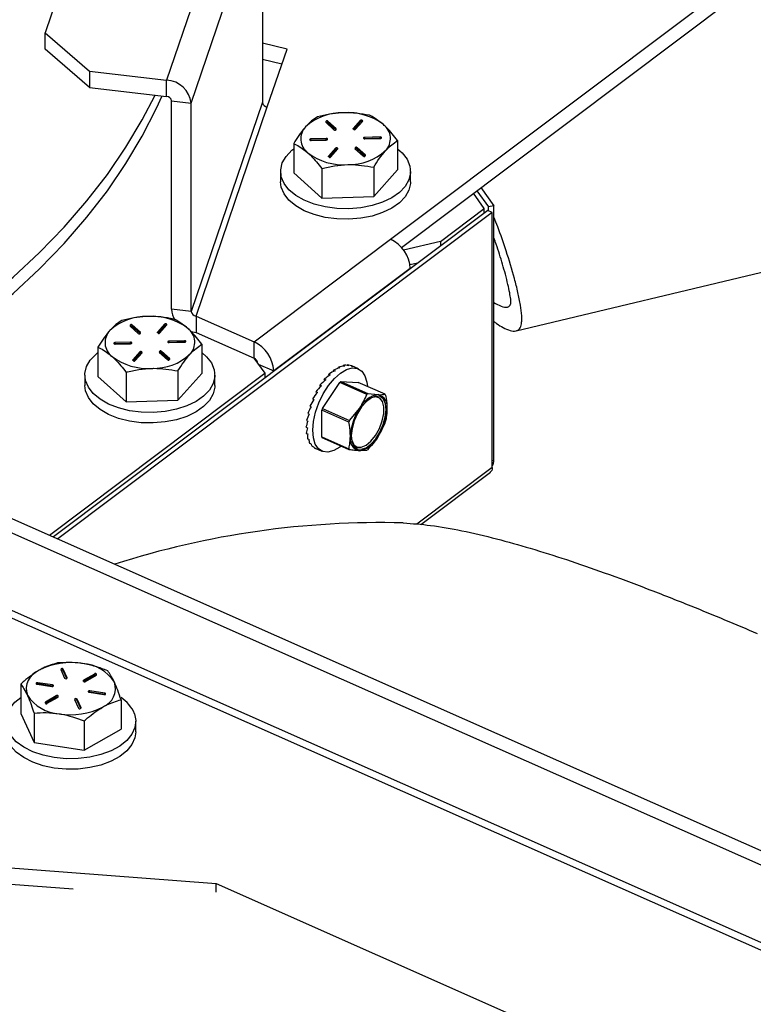
# Model space of a CAD drawing. Units: inches. Extents: x 0.4 to 10.8, y -1.2 to 8.4.
# Drawn here: x 8.7 to 8.9, y 4.6 to 4.8 of the extents above; entities that cross this region are included whole.
import ezdxf

# ---------------------------------------------------------------- set-up
doc = ezdxf.new("R2010")
doc.units = ezdxf.units.IN
doc.header["$MEASUREMENT"] = 0

msp = doc.modelspace()

# ---------------------------------------------------------------- linework, layer by layer
at = {"color": 7, "linetype": 'Continuous', "lineweight": 25}
for p, q in [((8.815430696912676, 4.783022410027619), (9.985947571446301, 5.062476635970777)), ((8.757506950052743, 4.87885478918602), (8.742659370462139, 4.835278474805544)), ((8.727628048994136, 4.875313788314186), (8.7173295084082, 4.845088445035486)), ((8.747761590631967, 4.830453079882251), (8.762609170222571, 4.874029394262727)), ((8.762609170222571, 4.874029394262727), (8.762609170222571, 4.830643861678324)), ((8.78928498650571, 4.802115334353417), (8.882315321589118, 4.87202485564155)), ((8.791548789687395, 4.800414294448419), (8.86402811595559, 4.854880346140832)), ((8.7173295084082, 4.845088445035486), (8.726618524656246, 4.837099897319871)), ((8.7173295084082, 4.841686169672195), (8.7173295084082, 4.845088445035486)), ((8.726618524656246, 4.833697661067239), (8.7173295084082, 4.841686169672195)), ((8.767733605246883, 4.841749137833671), (8.762609170222571, 4.842976430322549)), ((8.763623074954303, 4.829684985644231), (8.767733605246883, 4.841749137833671)), ((8.766661894960704, 4.838603584838033), (8.762609170222571, 4.839574194069917)), ((8.726618524656246, 4.837099897319871), (8.742659370462139, 4.835278474805544)), ((8.726618524656246, 4.837099897319871), (8.726618524656246, 4.833697661067239)), ((8.742659370462139, 4.831876199442252), (8.742659370462139, 4.835278474805544)), ((8.726618524656246, 4.833697661067239), (8.742659370462139, 4.831876199442252)), ((8.743673275193869, 4.830917323408159), (8.747761590631967, 4.830453079882251)), ((8.743673275193869, 4.787531790823756), (8.743673275193869, 4.830917323408159)), ((8.762609170222571, 4.830643861678324), (8.747761590631967, 4.787067547297848)), ((8.747761590631967, 4.787067547297848), (8.747761590631967, 4.830453079882251)), ((8.748775495363697, 4.786108671263754), (8.763623074954303, 4.829684985644231)), ((8.775789697071112, 4.826479006679973), (8.777512678055977, 4.824930889452844)), ((8.777985917033524, 4.825106418091789), (8.776262936048658, 4.826654535318918)), ((8.776262936048658, 4.826382364240839), (8.776262936048658, 4.826654535318918)), ((8.77792287065073, 4.824890879248379), (8.776262936048658, 4.826382364240839)), ((8.777985917033524, 4.824930889452844), (8.777985917033524, 4.825106418091789)), ((8.7829869970384, 4.826838981188184), (8.781526057470852, 4.825203529858834)), ((8.781526057470852, 4.825054674689533), (8.781526057470852, 4.825203529858834)), ((8.7829869970384, 4.826566770999445), (8.781592702034303, 4.825005981918703)), ((8.782025969918045, 4.825054674689533), (8.78348690948559, 4.826690126018882)), ((8.7829869970384, 4.826566770999445), (8.7829869970384, 4.826838981188184)), ((8.775888255932552, 4.823112478459283), (8.77270433538014, 4.823025144357063)), ((8.77270433538014, 4.822752973278985), (8.77270433538014, 4.823025144357063)), ((8.775888255932552, 4.822840307381204), (8.775888255932552, 4.823112478459283)), ((8.78712560878436, 4.823420709565238), (8.783941688231947, 4.823333375463018)), ((8.783941688231947, 4.823061204384938), (8.783941688231947, 4.823333375463018)), ((8.78712560878436, 4.82314853848716), (8.783941688231947, 4.823061204384938)), ((8.783968361701591, 4.82300903076543), (8.787152282254002, 4.823096325756992)), ((8.78712560878436, 4.82314853848716), (8.78712560878436, 4.823420709565238)), ((8.769115228397366, 4.822080426381636), (8.769115228397366, 4.815959647311622)), ((8.775888255932552, 4.822840307381204), (8.77270433538014, 4.822752973278985)), ((8.772731087071103, 4.822700799659477), (8.775914929402195, 4.822788133761696)), ((8.777830725937417, 4.821066795424522), (8.776369786369871, 4.819431344095173)), ((8.77686969881706, 4.81928252803653), (8.778330638384608, 4.82091797936588)), ((8.777830725937417, 4.820794624346442), (8.777830725937417, 4.821066795424522)), ((8.781870778821936, 4.821015052022266), (8.783593681585483, 4.819466934795137)), ((8.78406692056303, 4.819642463434081), (8.782344017799485, 4.82119058066121)), ((8.782344017799485, 4.820918409583132), (8.782344017799485, 4.82119058066121)), ((8.784003874180236, 4.81942696370133), (8.782344017799485, 4.820918409583132)), ((8.790741467458096, 4.822673617751262), (8.790741467458096, 4.816552838681246)), ((8.776369786369871, 4.81928252803653), (8.776369786369871, 4.819431344095173)), ((8.777830725937417, 4.820794624346442), (8.77643643093332, 4.819233796155041)), ((8.78406692056303, 4.819466934795137), (8.78406692056303, 4.819642463434081)), ((8.774966730578091, 4.816822741341086), (8.774966730578091, 4.81070196227107)), ((8.785779810997797, 4.817119356581228), (8.785779810997797, 4.810998577511212)), ((8.766395003821632, 4.816256223441104), (8.766395003821632, 4.814078776595156)), ((8.769115228397366, 4.815959647311622), (8.774966730578091, 4.81070196227107)), ((8.785779810997797, 4.810998577511212), (8.790741467458096, 4.816552838681246)), ((8.793461692033828, 4.814078776595156), (8.793461692033828, 4.816256223441104)), ((8.808113327221333, 4.812862043984288), (8.810803045482812, 4.809107498912669)), ((8.8082473203401, 4.812674977700849), (8.808151655667448, 4.812890790318875)), ((8.774966730578091, 4.81070196227107), (8.785779810997797, 4.810998577511212)), ((8.808800814390533, 4.808528817597645), (8.806542330258514, 4.811681449622615)), ((8.807269240972289, 4.812227708201078), (8.809694180070297, 4.808842719749198)), ((8.79966276528739, 4.801661846258817), (8.808800814390533, 4.808528817597645)), ((8.808800814390533, 4.807549643131374), (8.808800814390533, 4.808528817597645)), ((8.810803045482812, 4.809107498912669), (8.809694180070297, 4.808842719749198)), ((8.809694180070297, 4.808015372862335), (8.809694180070297, 4.808842719749198)), ((8.810803045482812, 4.755991508068683), (8.810803045482812, 4.809107498912669)), ((8.80952217139069, 4.808091677758632), (8.71905733911482, 4.740110077310104)), ((8.810473733731493, 4.80766963463411), (8.720008979676942, 4.739688073296241)), ((8.810473733731493, 4.80766963463411), (8.80952217139069, 4.808091677758632)), ((8.810473733731493, 4.754553682900784), (8.810473733731493, 4.80766963463411)), ((8.760855526480814, 4.780751449595281), (8.78928498650571, 4.802115334353417)), ((8.79966276528739, 4.801661846258817), (8.792018039377695, 4.799836747342515)), ((8.79966276528739, 4.801661846258817), (8.79966276528739, 4.800682671792546)), ((8.794936946102679, 4.797131345706657), (8.79335405949943, 4.796753419405827)), ((8.793408657979816, 4.796040549418739), (8.76497919795492, 4.774676664660604)), ((8.793408657979816, 4.796040549418739), (8.793408657979816, 4.79598286119627)), ((8.747761590631967, 4.787067547297848), (8.743673275193869, 4.787531790823756)), ((8.748775495363697, 4.786108671263754), (8.748775495363697, 4.782706395900464)), ((8.748775495363697, 4.786108671263754), (8.760855526480814, 4.780751449595281)), ((8.735026768856825, 4.784037253415173), (8.73674974984169, 4.782489136188044)), ((8.737222988819239, 4.78266462571633), (8.735500007834373, 4.784212742943458)), ((8.735500007834373, 4.78394057186538), (8.735500007834373, 4.784212742943458)), ((8.737159942436444, 4.782449125983578), (8.735500007834373, 4.78394057186538)), ((8.742224068824115, 4.784397188812724), (8.740763129256568, 4.782761737483375)), ((8.742224068824115, 4.784125017734645), (8.740829773820018, 4.782564189543243)), ((8.741263041703759, 4.782612921424733), (8.742723981271304, 4.784248372754082)), ((8.742224068824115, 4.784125017734645), (8.742224068824115, 4.784397188812724)), ((8.737222988819239, 4.782489136188044), (8.737222988819239, 4.78266462571633)), ((8.740763129256568, 4.782612921424733), (8.740763129256568, 4.782761737483375)), ((8.748775495363697, 4.782706395900464), (8.760855526480814, 4.77734917423199)), ((8.735125327718265, 4.780670686083824), (8.731941407165854, 4.780583351981603)), ((8.731941407165854, 4.780311180903525), (8.731941407165854, 4.780583351981603)), ((8.735125327718265, 4.780398515005745), (8.731941407165854, 4.780311180903525)), ((8.731968158856816, 4.780259007284017), (8.735152079409227, 4.780346341386236)), ((8.735125327718265, 4.780398515005745), (8.735125327718265, 4.780670686083824)), ((8.746362680570073, 4.780978917189779), (8.743178760017662, 4.780891583087558)), ((8.743178760017662, 4.78061941200948), (8.743178760017662, 4.780891583087558)), ((8.746362680570073, 4.780706746111699), (8.743178760017662, 4.78061941200948)), ((8.743205433487304, 4.780567238389971), (8.746389354039717, 4.780654572492192)), ((8.746362680570073, 4.780706746111699), (8.746362680570073, 4.780978917189779)), ((8.74997853924381, 4.780231825375802), (8.74997853924381, 4.774111046305786)), ((8.760855526480814, 4.77734917423199), (8.760855526480814, 4.780751449595281)), ((8.72835230018308, 4.779638673116836), (8.72835230018308, 4.773517854936162)), ((8.73706779772313, 4.778625042159721), (8.735606858155585, 4.776989590830373)), ((8.73706779772313, 4.778352831970984), (8.735673502719035, 4.776792042890241)), ((8.736106770602776, 4.776840735661071), (8.737567710170323, 4.77847618699042)), ((8.73706779772313, 4.778352831970984), (8.73706779772313, 4.778625042159721)), ((8.74110785060765, 4.778573298757466), (8.742830753371198, 4.777025181530337)), ((8.743303992348745, 4.777200710169282), (8.741581089585198, 4.77874882739641)), ((8.741581089585198, 4.778476656318332), (8.741581089585198, 4.77874882739641)), ((8.743240945965951, 4.776985171325872), (8.741581089585198, 4.778476656318332)), ((8.735606858155585, 4.776840735661071), (8.735606858155585, 4.776989590830373)), ((8.743303992348745, 4.777025181530337), (8.743303992348745, 4.777200710169282)), ((8.76084786079159, 4.777352576859349), (8.763110647096134, 4.774194000014165)), ((8.761733795446087, 4.776115936922896), (8.76497919795492, 4.774676664660604)), ((8.779361047814563, 4.775659593750168), (8.77939366610442, 4.775827065593297)), ((8.77939366610442, 4.775827065593297), (8.779691689328297, 4.775694871564857)), ((8.78026317428201, 4.775828630019668), (8.780291099292752, 4.775923981807045)), ((8.780291099292752, 4.775923981807045), (8.780589200737946, 4.775791826889265)), ((8.781092711365794, 4.775735429318553), (8.781100142391061, 4.775754358877655)), ((8.781100142391061, 4.775754358877655), (8.781398165614938, 4.775622203959876)), ((8.78259393491242, 4.775093701620735), (8.781212468204574, 4.775706370098693)), ((8.718237892581135, 4.740473493556333), (8.763110647096134, 4.774194000014165)), ((8.725632075607345, 4.773814470176304), (8.725632075607345, 4.771637023330356)), ((8.734203802363805, 4.774380988076286), (8.734203802363805, 4.76826020900627)), ((8.74501688278351, 4.774677564205768), (8.74501688278351, 4.768556785135752)), ((8.74501688278351, 4.768556785135752), (8.74997853924381, 4.774111046305786)), ((8.752698763819543, 4.771637023330356), (8.752698763819543, 4.773814470176304)), ((8.763110647096134, 4.774194000014165), (8.763110647096134, 4.773214825547894)), ((8.76497919795492, 4.774618976438134), (8.76497919795492, 4.774676664660604)), ((8.776451605869129, 4.774005877742925), (8.776749629093006, 4.773873683714486)), ((8.776503310160725, 4.773711374478385), (8.776451605869129, 4.774005877742925)), ((8.7774442344022, 4.774853210176691), (8.777742335847396, 4.774721016148252)), ((8.777452369419334, 4.774580726213338), (8.7774442344022, 4.774853210176691)), ((8.77841449163815, 4.775237980842898), (8.778434985623623, 4.775466465314537)), ((8.778434985623623, 4.775466465314537), (8.7787330088475, 4.775334271286098)), ((8.72835230018308, 4.773517854936162), (8.734203802363805, 4.76826020900627)), ((8.774580239042875, 4.771718412612362), (8.774878262266752, 4.771586257694582)), ((8.774751934837207, 4.771457896510755), (8.774580239042875, 4.771718412612362)), ((8.775119262149367, 4.766848118652191), (8.778734182167279, 4.772289897566075)), ((8.775487137010757, 4.772950281048379), (8.775785160234634, 4.772818087019941)), ((8.775594613102516, 4.772659180411199), (8.775487137010757, 4.772950281048379)), ((8.784361267384934, 4.769794402838687), (8.778734182167279, 4.772289897566075)), ((8.778949838342667, 4.772448725953497), (8.782518138454693, 4.772296741931452)), ((8.778949838342667, 4.772448725953497), (8.784576923560321, 4.769953231226109)), ((8.788145223672348, 4.769801247204065), (8.782518138454693, 4.772296741931452)), ((8.773758367648313, 4.770347779557143), (8.77405639087219, 4.770215624639364)), ((8.773997803104557, 4.770144404128776), (8.773758367648313, 4.770347779557143)), ((8.784576923560321, 4.769953231226109), (8.786681624579968, 4.769735071968527)), ((8.734203802363805, 4.76826020900627), (8.74501688278351, 4.768556785135752)), ((8.773046553649028, 4.76887999562422), (8.773344576872905, 4.76874780159578)), ((8.772035543106085, 4.765832962379362), (8.772333566329962, 4.765700768350924)), ((8.77246638612895, 4.767359646965194), (8.772764409352828, 4.767227492047415)), ((8.774962741290842, 4.760923049321319), (8.77500936119673, 4.766516812257248)), ((8.780636368193065, 4.764021317529861), (8.77500936119673, 4.766516812257248)), ((8.775119262149367, 4.766848118652191), (8.78074634736702, 4.764352663035463)), ((8.78074634736702, 4.764352663035463), (8.782874358339612, 4.766931385245844)), ((8.77176708754064, 4.764346287997997), (8.772065110764517, 4.764214093969557)), ((8.788094379815256, 4.763703699865674), (8.786607548991253, 4.760840643162171)), ((8.77166915444975, 4.762944796632589), (8.771967255894944, 4.76281264171481)), ((8.771744794464839, 4.761671118901779), (8.772042817688716, 4.76153892487334)), ((8.771991660946348, 4.760563935247614), (8.772289684170225, 4.760431741219175)), ((8.772402244647695, 4.759656841726436), (8.772700267871572, 4.759524686808656)), ((8.774962741290842, 4.760923049321319), (8.780589826508496, 4.758427593704591)), ((8.780695503509929, 4.758255076586413), (8.775068496513592, 4.760750571313801)), ((8.772964030157901, 4.758977450463711), (8.773262053381778, 4.758845295545931)), ((8.77361123334802, 4.758566240991815), (8.774992700055867, 4.757953611624518)), ((8.784263803621954, 4.758103131675027), (8.782800282750895, 4.758036917328829)), ((8.810803045482812, 4.755991508068683), (8.810473733731493, 4.755912895643487)), ((8.810473733731493, 4.754553682900784), (8.794768692046365, 4.74275180679262)), ((8.79557288542292, 4.742678826302363), (8.810088806622648, 4.753587102066809)), ((8.697287407491816, 4.749764582669323), (9.180271588017348, 4.535571341492368)), ((8.694749047481833, 4.747857077593873), (9.177733228007366, 4.533663836416918)), ((9.187645902828633, 4.513100312190726), (8.68540328166714, 4.735834226260656)), ((9.187016377656517, 4.511783456292047), (8.684773795605683, 4.734517409472636)), ((8.720582263720981, 4.712464394897609), (8.721399911164337, 4.710685876776535)), ((8.721943549328628, 4.710769143370188), (8.72112598010659, 4.71254770060192)), ((8.72112598010659, 4.712275529523843), (8.72112598010659, 4.71254770060192)), ((8.721885978438136, 4.71062232195517), (8.72112598010659, 4.712275529523843)), ((8.721943549328628, 4.710685876776535), (8.721943549328628, 4.710769143370188)), ((8.727623981485568, 4.711532935435686), (8.725364715140362, 4.71023489176413)), ((8.725364715140362, 4.710004725534142), (8.725364715140362, 4.71023489176413)), ((8.727623981485568, 4.711260764357607), (8.725404686234167, 4.709985678643061)), ((8.725761531889635, 4.710004725534142), (8.72802079823484, 4.711302769205696)), ((8.727623981485568, 4.711260764357607), (8.727623981485568, 4.711532935435686)), ((8.712256073683617, 4.709426317993732), (8.712256073683617, 4.703305538923717)), ((8.715664020092508, 4.70940965685287), (8.718740933881069, 4.708929143292693)), ((8.718887833517405, 4.709242615226994), (8.715810919728844, 4.709723089676512)), ((8.715810919728844, 4.709450918598433), (8.715810919728844, 4.709723089676512)), ((8.718887833517405, 4.708970405038255), (8.715810919728844, 4.709450918598433)), ((8.718887833517405, 4.708970405038255), (8.718887833517405, 4.709242615226994)), ((8.718967775705018, 4.708949793720803), (8.718887833517405, 4.708970405038255)), ((8.729747533843, 4.707546698818365), (8.726670620054437, 4.708027212378542)), ((8.726670620054437, 4.707755041300463), (8.726670620054437, 4.708027212378542)), ((8.719650022045872, 4.706951630137093), (8.717390755700666, 4.705653586465537)), ((8.719650022045872, 4.706679459059014), (8.717430726794472, 4.705404373344469)), ((8.717787572449938, 4.705423420235548), (8.720046838795144, 4.706721463907105)), ((8.719650022045872, 4.706679459059014), (8.719650022045872, 4.706951630137093)), ((8.723468004606879, 4.706187212301047), (8.724285652050234, 4.704408655069313)), ((8.724829290214524, 4.704491960773626), (8.724011642771169, 4.7062704788947)), ((8.724011642771169, 4.70599830781662), (8.724011642771169, 4.7062704788947)), ((8.724771641102715, 4.704345100247949), (8.724011642771169, 4.70599830781662)), ((8.7265237204181, 4.707713740444241), (8.729600634206664, 4.707233265994723)), ((8.729747533843, 4.707274527740285), (8.726670620054437, 4.707755041300463)), ((8.729747533843, 4.707274527740285), (8.729747533843, 4.707546698818365)), ((8.72982747603061, 4.707253877312175), (8.729747533843, 4.707274527740285)), ((8.73315548025189, 4.706162572585686), (8.73315548025189, 4.700041793515671)), ((8.717390755700666, 4.705423420235548), (8.717390755700666, 4.705653586465537)), ((8.724829290214524, 4.704408655069313), (8.724829290214524, 4.704491960773626)), ((8.712256073683617, 4.703305538923717), (8.715032852272701, 4.697265327811862)), ((8.715032852272701, 4.703386106881878), (8.715032852272701, 4.697265327811862)), ((8.725482594667497, 4.701754214622525), (8.725482594667497, 4.69563343555251)), ((8.725482594667497, 4.69563343555251), (8.73315548025189, 4.700041793515671)), ((8.73623912107385, 4.699496238929076), (8.73623912107385, 4.701673685775023)), ((8.715032852272701, 4.697265327811862), (8.725482594667497, 4.69563343555251)), ((8.601556911600895, 4.679440801277869), (8.752947664055338, 4.667885439655282)), ((8.601556911600895, 4.676038525914578), (8.72318851983551, 4.666754633162899)), ((8.752947664055338, 4.667885439655282), (9.196206991485761, 4.471309321186043)), ((8.752947664055338, 4.666056547005028), (8.752947664055338, 4.667885439655282))]:
    msp.add_line(p, q, dxfattribs=at)
at = {"color": 7, "linetype": 'Continuous', "lineweight": 25, "flags": 128}
for points in [[(8.629750690792841, 4.74992208129433), (8.636153927044331, 4.752124832736847), (8.644970916745269, 4.755424951058043), (8.653526373467459, 4.758946983260115), (8.661803596959379, 4.762684006756367), (8.669786395408076, 4.766628746964169), (8.677459085439173, 4.77077345997298), (8.684806726780815, 4.775110049876323), (8.69181488759972, 4.77963002966113), (8.698469800943817, 4.784324521207743), (8.704758560295533, 4.789184372621879), (8.710668806686527, 4.794200040902673), (8.716188885140332, 4.79936170927464), (8.721308079336298, 4.804659326298339), (8.726016376945642, 4.810082449427735), (8.73030454785277, 4.815620479674159), (8.734164144155272, 4.821262622495643), (8.737587656606566, 4.826997770464947), (8.740251952939497, 4.83214958295077)], [(8.629750690792841, 4.746519805931039), (8.636153927044331, 4.748722596484214), (8.644970916745269, 4.75202271480541), (8.653526373467459, 4.755544707896823), (8.661803596959379, 4.759281731393076), (8.669786395408076, 4.763226471600878), (8.677459085439173, 4.767371223720348), (8.684806726780815, 4.771707813623691), (8.69181488759972, 4.77622775429784), (8.698469800943817, 4.78092228495511), (8.704758560295533, 4.785782097258588), (8.710668806686527, 4.790797804650041), (8.716188885140332, 4.795959473022008), (8.721308079336298, 4.801257050935047), (8.726016376945642, 4.806680174064444), (8.73030454785277, 4.812218243421527), (8.734164144155272, 4.817860347132353), (8.737587656606566, 4.823595495101656), (8.740568358173247, 4.829412462570218), (8.741732213172739, 4.831981485337092)], [(8.77270433538014, 4.823025144357063), (8.772597876165522, 4.823009852089276), (8.772509642518138, 4.822972188524369), (8.772453088504788, 4.822917902929258), (8.7724367402492, 4.822855247653058), (8.772463257276206, 4.822793765696636), (8.772528493855921, 4.822742843618226), (8.772622515880881, 4.822710186217709), (8.772731087071103, 4.822700799659477)], [(8.775914929402195, 4.822788133761696), (8.776021466838131, 4.822803426029483), (8.776109700485517, 4.822841050483731), (8.776166254498866, 4.822895336078841), (8.776182524533136, 4.822957991355042), (8.776156085727447, 4.823019473311464), (8.776090849147733, 4.823070434500534), (8.775996827122771, 4.823103091901051), (8.775888255932552, 4.823112478459283)], [(8.783941688231947, 4.823333375463018), (8.78383522901733, 4.823318083195231), (8.783746917148626, 4.823280419630324), (8.783690363135277, 4.823226134035213), (8.783674093101007, 4.823163478759012), (8.783700610128014, 4.82310199680259), (8.783765846707729, 4.82305107472418), (8.783859868732689, 4.823018417323663), (8.783968361701591, 4.82300903076543)], [(8.783941688231947, 4.823061204384938), (8.78383522901733, 4.823045912117152), (8.783801672071649, 4.823035117575184)], [(8.787152282254002, 4.823096325756992), (8.78725881968994, 4.823111618024779), (8.787347053337324, 4.823149281589686), (8.787403607350672, 4.823203567184796), (8.787419877384943, 4.823266222460997), (8.787393360357937, 4.823327704417419), (8.787328123778222, 4.823378665606489), (8.787234101753262, 4.823411323007005), (8.78712560878436, 4.823420709565238)], [(8.787292298414302, 4.823122451677405), (8.787234101753262, 4.823139112818268), (8.78712560878436, 4.82314853848716)], [(8.790741467458096, 4.820954234947052), (8.791721345916233, 4.820088833388689), (8.79274049147631, 4.818772603260559), (8.793323240299902, 4.817370681677899), (8.79344988061472, 4.815930822755716), (8.793116110248242, 4.814502032150116), (8.792333193070345, 4.813133002631928), (8.791127880771993, 4.811870314996382), (8.789541161324134, 4.810756990968707), (8.787627085657922, 4.809830928777767), (8.785450812131753, 4.809123690725619), (8.783086494555663, 4.808659329867733), (8.780614622666493, 4.808453646910468), (8.77811944082438, 4.808513720883155), (8.775685819160007, 4.808837439810192), (8.773396672271094, 4.809413774485658), (8.77132990859097, 4.810223130469242), (8.769556005527694, 4.811237934746137), (8.768135271717908, 4.812423652604179), (8.76711620437915, 4.813739882732309), (8.766533377334241, 4.815141804314969), (8.766406737019423, 4.816581663237151), (8.7667405073859, 4.818010414732092), (8.767523424563796, 4.819379483360938), (8.768728815083467, 4.820642170996486), (8.769115228397366, 4.820954234947052)], [(8.77270433538014, 4.822752973278985), (8.772597876165522, 4.822737681011197), (8.77256431921984, 4.822726886469231)], [(8.776055023783814, 4.82281422057145), (8.775996827122771, 4.822830881712313), (8.775888255932552, 4.822840307381204)], [(8.793461692033828, 4.814078776595156), (8.79344988061472, 4.813753375909767), (8.793116110248242, 4.812324624414827), (8.792333193070345, 4.81095555578598), (8.791127880771993, 4.809692868150433), (8.789541161324134, 4.808579544122758), (8.787627085657922, 4.807653481931819), (8.785450812131753, 4.806946243879671), (8.783086494555663, 4.806481883021785), (8.780614622666493, 4.806276239175178), (8.77811944082438, 4.806336274037205), (8.775685819160007, 4.806659992964244), (8.773396672271094, 4.80723632763971), (8.77132990859097, 4.808045683623294), (8.769556005527694, 4.809060527010848), (8.768135271717908, 4.810246205758229), (8.76711620437915, 4.811562435886361), (8.766533377334241, 4.812964357469021), (8.766395003821632, 4.814078776595156)], [(8.747584654009286, 4.782958894316914), (8.747780129084475, 4.782901010541147), (8.748775495363697, 4.782706395900464)], [(8.731941407165854, 4.780583351981603), (8.731834947951235, 4.780568059713817), (8.731746714303851, 4.780530435259569), (8.731690160290501, 4.780476149664458), (8.731673890256232, 4.780413494388258), (8.73170032906192, 4.780352012431836), (8.731765565641634, 4.780301051242765), (8.731859587666596, 4.780268393842249), (8.731968158856816, 4.780259007284017)], [(8.731941407165854, 4.780311180903525), (8.731834947951235, 4.780295888635738), (8.731801391005554, 4.780285094093771)], [(8.735152079409227, 4.780346341386236), (8.735258538623846, 4.780361633654024), (8.73534677227123, 4.78039929721893), (8.73540332628458, 4.780453582814041), (8.735419596318849, 4.780516238090242), (8.735393157513162, 4.780577720046664), (8.735327920933447, 4.780628642125075), (8.735233898908486, 4.780661299525591), (8.735125327718265, 4.780670686083824)], [(8.735292095569527, 4.780372428195991), (8.735233898908486, 4.780389128447513), (8.735125327718265, 4.780398515005745)], [(8.743178760017662, 4.780891583087558), (8.743072300803043, 4.780876290819771), (8.74298398893434, 4.780838627254864), (8.742927434920992, 4.780784380770413), (8.74291116488672, 4.780721725494212), (8.742937681913727, 4.78066024353779), (8.743002918493442, 4.780609282348721), (8.743096940518402, 4.780576624948203), (8.743205433487304, 4.780567238389971)], [(8.743178760017662, 4.78061941200948), (8.743072300803043, 4.780604119741692), (8.743038743857362, 4.780593325199725)], [(8.746389354039717, 4.780654572492192), (8.746495891475654, 4.780669864759978), (8.746584125123038, 4.780707528324886), (8.746640679136387, 4.780761813919996), (8.746656949170657, 4.780824469196197), (8.74663043214365, 4.78088591204196), (8.746565195563935, 4.780936873231029), (8.746471173538975, 4.780969530631546), (8.746362680570073, 4.780978917189779)], [(8.746529370200015, 4.780680659301946), (8.746471173538975, 4.780697359553467), (8.746362680570073, 4.780706746111699)], [(8.74997853924381, 4.778512442571592), (8.750958417701948, 4.77764704101323), (8.751977563262024, 4.776330810885099), (8.752560312085615, 4.774928928413098), (8.752687030621752, 4.773489069490916), (8.752353182033955, 4.772060278885315), (8.75157026485606, 4.770691210256468), (8.750364952557709, 4.769428561731582), (8.74877823310985, 4.768315198593247), (8.746864157443635, 4.767389175512967), (8.744687883917466, 4.766681898350161), (8.742323566341376, 4.766217537492274), (8.739851772673525, 4.766011893645667), (8.737356512610095, 4.766071928507694), (8.734922890945722, 4.766395647434733), (8.732633744056807, 4.766972021220858), (8.730566980376683, 4.767781377204442), (8.728793077313407, 4.768796181481337), (8.727372343503623, 4.769981899339379), (8.726353276164865, 4.771298090356849), (8.725770449119954, 4.772700011939509), (8.725643808805136, 4.774139870861692), (8.725977657392933, 4.775568661467292), (8.726760496349511, 4.77693769098548), (8.727965886869182, 4.778200378621027), (8.72835230018308, 4.778512442571592)], [(8.778982378411207, 4.759014840254003), (8.778729176002889, 4.758820851383867), (8.777459956887238, 4.758078139963733), (8.776257616998993, 4.757758918762515), (8.775182464974797, 4.757879223150526), (8.774288317081849, 4.758432990975575), (8.773620150578342, 4.759392414558898), (8.773211287746005, 4.760709466010875), (8.773082379012948, 4.762318087427943), (8.773239838527294, 4.764137554409305), (8.773675844157188, 4.76607666089747), (8.77436833749078, 4.768038216904074), (8.775282822926565, 4.769923820010315), (8.776373228107888, 4.771638900642002), (8.777585110997004, 4.77309749356999), (8.778857458965398, 4.774226461861385), (8.780126678081048, 4.774969173281519), (8.781329017969293, 4.775288355372078), (8.78240416999349, 4.775168090094726), (8.78329831788644, 4.774614322269677), (8.783966484389945, 4.773654859575695), (8.784375347222282, 4.772337808123718), (8.784485639281511, 4.771424183122438)], [(8.752698763819543, 4.771637023330356), (8.752687030621752, 4.771311622644967), (8.752353182033955, 4.769882832039367), (8.75157026485606, 4.76851380252118), (8.750364952557709, 4.767251114885632), (8.74877823310985, 4.766137790857958), (8.746864157443635, 4.765211728667019), (8.744687883917466, 4.764504451504211), (8.742323566341376, 4.764040090646326), (8.739851772673525, 4.763834446799719), (8.737356512610095, 4.763894481661747), (8.734922890945722, 4.764218200588784), (8.732633744056807, 4.76479457437491), (8.730566980376683, 4.765603930358494), (8.728793077313407, 4.766618734635388), (8.727372343503623, 4.767804452493429), (8.726353276164865, 4.769120643510901), (8.725770449119954, 4.770522565093561), (8.725632075607345, 4.771637023330356)], [(8.781282006956813, 4.762704774516456), (8.781123999893234, 4.761222480528931), (8.781259088110462, 4.759955960048773), (8.78167624240257, 4.759007800335329), (8.782341671159926, 4.758454892944784), (8.783201479894009, 4.758341941360722), (8.784185973409944, 4.758678175698736), (8.785215444184077, 4.759436296718635), (8.786206508290777, 4.760554900685316), (8.787078754214516, 4.761943368201176), (8.787761704547236, 4.763489217010065), (8.788199900374051, 4.765067253891559), (8.788357829216311, 4.766549547879084), (8.788222819220401, 4.767816068359242), (8.787805664928293, 4.768764188962027), (8.787140236170938, 4.769317135463232), (8.786280427436855, 4.769430087047294), (8.785295933920919, 4.76909385270928), (8.784266384925468, 4.768335731689381), (8.783275399040088, 4.7672171277227), (8.78240307489503, 4.76582866020684), (8.781720124562307, 4.764282772287292), (8.781282006956813, 4.762704774516456)], [(8.781158182609465, 4.76043369675214), (8.781207462040184, 4.760222420970594), (8.781640260596014, 4.759307544428214), (8.782326574445435, 4.758809235518055), (8.783205390959939, 4.758771845727763), (8.784198645263558, 4.7591985821314), (8.785218025487591, 4.760051585610765), (8.786173029566413, 4.761255098818789), (8.78697878736934, 4.762702114991623), (8.787563648168534, 4.764264077392145), (8.787875673008442, 4.765802260511811), (8.787887093320958, 4.767179894375045), (8.787597048671579, 4.768274640839552), (8.787031117431487, 4.768989192584989), (8.786239752351182, 4.769260073011311), (8.785293117953449, 4.769063229063047), (8.784894658556485, 4.768859032310834)], [(8.715810919728844, 4.709723089676512), (8.715701488104118, 4.709727391849035), (8.715597453750377, 4.709707171638176), (8.715514773816613, 4.70966551878602), (8.715466041935123, 4.709608769219374), (8.715458532688537, 4.709545566393943), (8.715493575839272, 4.709485531531914), (8.715565774116342, 4.709437816527567), (8.715664020092508, 4.70940965685287)], [(8.718740933881069, 4.708929143292693), (8.718850443727113, 4.70892484112017), (8.718954478080855, 4.708945061331028), (8.719037158014618, 4.708986714183184), (8.719085889896109, 4.709043463749831), (8.719093320921376, 4.709106666575261), (8.71905827777064, 4.709166701437289), (8.71898615771489, 4.709214455552297), (8.718887833517405, 4.709242615226994)], [(8.726670620054437, 4.708027212378542), (8.726561110208392, 4.708031514551065), (8.72645715407597, 4.708011294340206), (8.726374474142206, 4.707969641488051), (8.726325664039399, 4.707912891921404), (8.72631823301413, 4.707849689095973), (8.726353276164865, 4.707789654233945), (8.726425396220616, 4.707741900118938), (8.7265237204181, 4.707713740444241)], [(8.73595650744974, 4.703262047870573), (8.73623646154902, 4.701829424420361), (8.736055613860408, 4.700391481920485), (8.735420222089397, 4.698997226027048), (8.7343517970986, 4.697694097969784), (8.732886790022489, 4.696526488346999), (8.731075106062328, 4.695534172699203), (8.728978383617177, 4.694750903525373), (8.72666811697224, 4.694203393405812), (8.724222840331397, 4.693910298125007), (8.721725937620274, 4.693881551790421), (8.719262435412196, 4.694118171279194), (8.716916186960702, 4.694612060684852), (8.714767056232088, 4.695346441534555), (8.712888258380566, 4.69629628300635), (8.71134385666607, 4.697429240584994), (8.710186259372065, 4.698706751160416), (8.709455124707086, 4.700085284568814), (8.709175170607807, 4.701517947129685), (8.709355940075097, 4.702955850518903), (8.709991410067426, 4.704350145522999), (8.711059756836905, 4.705653273580263), (8.712256073683617, 4.706638158202792)], [(8.729600634206664, 4.707233265994723), (8.729710144052707, 4.7072289638222), (8.729814100185129, 4.707249184033058), (8.729896780118892, 4.707290836885215), (8.729945590221702, 4.707347586451861), (8.729953021246969, 4.707410789277292), (8.729917978096234, 4.707470824139319), (8.729845858040484, 4.707518539143667), (8.729747533843, 4.707546698818365)], [(8.73623912107385, 4.699496238929076), (8.736055613860408, 4.698214035074537), (8.735420222089397, 4.6968197791811), (8.7343517970986, 4.695516651123835), (8.732886790022489, 4.69434904150105), (8.731075106062328, 4.693356725853254), (8.728978383617177, 4.692573456679424), (8.72666811697224, 4.692025946559863), (8.724222840331397, 4.691732851279058), (8.721725937620274, 4.691704104944471), (8.719262435412196, 4.691940724433246), (8.716916186960702, 4.692434613838904), (8.714767056232088, 4.693168994688607), (8.712888258380566, 4.694118836160402), (8.71134385666607, 4.695251832849705), (8.710186259372065, 4.696529304314469), (8.709455124707086, 4.697907876833525), (8.709175170607807, 4.699340500283737), (8.709172432861655, 4.699496238929076)]]:
    msp.add_lwpolyline(points, dxfattribs=at)
at = {"color": 7, "linetype": 'Continuous', "lineweight": 25}
for centre, radius, start, end in [((8.742370538005046, 4.829862911806604), 0.005423259793128041, 6.247393283744734, 86.94709184402927), ((8.74260213225411, 4.83080019265914), 0.001077528101611163, 6.240565935805744, 86.95501953422625), ((8.763680498553294, 4.830761188457662), 0.001077733717278222, 186.2498544039612, 266.945731066184), ((8.779151586362325, 4.817265889808051), 0.01120575123978882, 88.30323777469255, 132.3965659935188), ((8.7803571196315, 4.81616709414368), 0.01233062839388591, 52.7797511774742, 94.06331599628288), ((8.783216888450232, 4.826697168310844), 0.0002701128531071569, 358.5060343182201, 148.3308521818036), ((8.774187677320404, 4.823033282443779), 0.003606494141737935, 135.939770958631, 233.47011123478), ((8.77604327139091, 4.826521059445219), 0.000257037683474126, 31.28431863545071, 189.4162316613651), ((8.776023142632292, 4.826046279940418), 0.000412860193676137, 54.49245121019829, 114.3763520548096), ((8.777732334040744, 4.825064388709589), 0.0002570424151679716, 211.2897768690061, 9.410773427633062), ((8.781796055534807, 4.825196410420131), 0.000270091912037264, 178.489547357199, 328.3473391431189), ((8.78324057164314, 4.82626270302104), 0.00039592602296408, 63.00866843919052, 129.8260959477766), ((8.785669081852147, 4.823088217463858), 0.003606385952877878, 315.9383135761653, 53.4716363896388), ((8.778060628729179, 4.820925022621039), 0.0002701015021581186, 358.5057671309177, 148.3393544873321), ((8.778084299103172, 4.820490569161826), 0.0003959152758914224, 63.00764257082105, 129.8271218160945), ((8.78212432563592, 4.821057178945341), 0.0002570226926340399, 31.26700686885574, 189.4335434276356), ((8.782104194085328, 4.820582382283425), 0.0004128313941792907, 54.48443343930803, 114.3735467280183), ((8.779499533375985, 4.829954688722717), 0.01233089884134037, 232.7804993112658, 274.0630619507718), ((8.776639773820241, 4.819424226247356), 0.0002700812602064668, 178.4898253844557, 328.3552962336329), ((8.780705269768823, 4.828854976397182), 0.0112051155670463, 268.3019214320043, 312.3978823362111), ((8.783813359219304, 4.819600375684331), 0.0002570306085103006, 211.2761519332392, 9.424398363486935), ((8.786209637405827, 4.795590729944078), 0.007213060015312772, 3.575388491236928, 64.76332069166527), ((8.738388505086961, 4.774824510105507), 0.01120534328113641, 88.30239299790117, 132.3974107703184), ((8.739594310244629, 4.773725700914737), 0.01233023867152765, 52.77906897694288, 94.06399819678323), ((8.747792920206226, 4.787603936864161), 0.004120276699323507, 181.0033003084157, 214.0946107704257), ((8.748832973870469, 4.787184932136054), 0.001077794620502822, 186.2526047162188, 266.9429807538014), ((8.735280339874915, 4.78407928534118), 0.0002570310176210173, 31.28045569339592, 189.4117693111627), ((8.735260149685507, 4.783604191534141), 0.0004131387888140118, 54.50898831010721, 114.3489918576602), ((8.742453971615877, 4.784255416009242), 0.0002701015021564693, 358.5057671307196, 148.3393544874925), ((8.742477654720242, 4.783820849366188), 0.0003960103572966118, 63.01671627062736, 129.8180481160453), ((8.733424676724304, 4.78059150507715), 0.003606431690366783, 135.9391426257322, 233.4708073400874), ((8.736969417801149, 4.782622593790322), 0.0002570310176211625, 211.2804556933967, 9.41176931135729), ((8.741033116706937, 4.782754619635558), 0.0002700812602064668, 178.4898253844557, 328.355296233991), ((8.744906159853475, 4.780646425599957), 0.003606381842148192, 315.9382390623328, 53.47171090348596), ((8.757780177380926, 4.77422684518594), 0.007213060015317828, 3.575388491262454, 64.76332069163601), ((8.737297689134962, 4.778483229282379), 0.0002701128531080895, 358.5060343187949, 148.3308521814829), ((8.73732137232787, 4.778048763992577), 0.0003959260229654443, 63.00866843930719, 129.826095947612), ((8.73994225126496, 4.786413427454369), 0.01120535621768791, 268.3024197871682, 312.3973839810398), ((8.741361412423023, 4.778615385235618), 0.0002570308655761536, 31.27644877984293, 189.4241015167073), ((8.741341284327902, 4.778140450503553), 0.0004129659929317682, 54.50090585023541, 114.3678974147627), ((8.738736701511783, 4.787513065170344), 0.0123310604137657, 232.7805073649044, 274.0625598088466), ((8.735876856219539, 4.776982471391665), 0.000270091912034894, 178.4895473562573, 328.3473391435626), ((8.743050435377972, 4.777158610629712), 0.0002570282254159558, 211.2733996435087, 9.427150653211136), ((8.760234669466504, 4.776042055749481), 0.001447073653804854, 6.295198027686769, 64.59314971448353), ((8.78022743818341, 4.769175722560968), 0.006541126093469308, 94.69805536244381, 105.9041055115779), ((8.779836145602843, 4.770541035552082), 0.00530451710367205, 81.83843861499311, 94.78492208164346), ((8.779628366621033, 4.771311244689628), 0.00466010282167256, 67.6801414233434, 81.82400874613516), ((8.783885057724751, 4.762793250554241), 0.01317916312887093, 122.7801816746822, 129.5842370966584), ((8.782237011478115, 4.765086355311107), 0.01063150029263022, 115.0095708113297, 122.9683614429313), ((8.781003340690017, 4.767285137265115), 0.00836319108731231, 105.7515908627924, 115.1866196139287), ((8.787471769598657, 4.759072999166683), 0.0177532550791337, 135.1831339866048, 140.5739015258066), ((8.785721877268001, 4.760720396759217), 0.01565542893202331, 129.3987619410228, 135.3716788121465), ((8.782546146475267, 4.767339859132644), 0.006247715772810213, 125.1430400836499, 127.5994298661658), ((8.788753404624366, 4.758053991870248), 0.01907636036675954, 140.3925814868097, 145.4233061265935), ((8.787539141347853, 4.764583725259206), 0.005222232082820023, 99.45105608012504, 153.2851157010252), ((8.788071693279898, 4.764982232617414), 0.006076532116308049, 125.1084347412802, 127.6340352089583), ((8.786085632553313, 4.767275044658789), 0.002531193564406305, 346.6296578864101, 76.38132570521913), ((8.785915268227326, 4.768315284711772), 0.002679698829213113, 29.3511795653006, 33.67806840189004), ((8.78917011521365, 4.75776419999724), 0.01926362291600077, 145.237695322505, 150.1248127229669), ((8.786738565513701, 4.758880526107886), 0.01593799566248061, 154.6641503187191, 159.9439585598561), ((8.788526927666863, 4.758101298926769), 0.01821385144541474, 149.9299889476842, 154.8813855577314), ((8.78825087319658, 4.762308219452932), 0.01389423957741835, 160.9285581905976, 162.3680130228067), ((8.792259652888108, 4.760570942279149), 0.01133750362710405, 145.8743859158458, 177.4148597802813), ((8.777220786423383, 4.767201573204407), 0.01133899212927535, 325.8765100220119, 357.4127356741196), ((8.78406681830649, 4.759773762857611), 0.0127967778876863, 159.6967888829979, 165.6526703605171), ((8.793711404787727, 4.759865416606409), 0.01371962442770565, 160.9091050064704, 162.3671392599348), ((8.775487549310665, 4.768072521295601), 0.01334236770809747, 340.8865483285182, 342.3856515462722), ((8.780891646431547, 4.760481006848218), 0.009223950758807456, 165.3578910548179, 172.5867968818974), ((8.777832995233688, 4.76074628309355), 0.005844179753683497, 172.2049914463344, 181.7880110433476), ((8.775486078395009, 4.760500418664645), 0.003197131938432532, 181.2308627008068, 195.2988849074152), ((8.774220421635672, 4.759920201751934), 0.001570763997824445, 194.5839231798631, 216.8832532494201), ((8.777309619514428, 4.762243381214463), 0.002692789205339525, 209.3617016180104, 213.6675463491236), ((8.783396307331165, 4.760496972108803), 0.002531227927461395, 166.6295719373788, 256.3807559626478), ((8.781942378839702, 4.763188757003573), 0.005222781936392015, 279.4543575092071, 333.2825775205337), ((8.773980892359933, 4.759388071980336), 0.0009007417689113062, 217.0554954141582, 249.13267312032), ((8.782919433650756, 4.759735991429665), 0.002671885859134639, 209.3202558943952, 213.6596416879254), ((8.780735389448703, 4.763122853418259), 0.006135740620127307, 305.1037790353748, 307.6053758963323), ((8.78719834336721, 4.561663396884117), 0.1814067647593846, 88.50027326021015, 107.7574352237766), ((8.717546932130093, 4.708446973028369), 0.004131724691729264, 110.6104124197363, 199.1744686815365), ((8.722691879346598, 4.699505448129003), 0.01440891987673597, 80.16200115851196, 117.2584732424024), ((8.720870938366126, 4.712396290791818), 0.0002965994267944584, 30.69619729770791, 166.7255087152982), ((8.720848101773655, 4.712040814699243), 0.0003637408649050671, 40.18669675065493, 124.9146181979242), ((8.72463457725459, 4.705188652654601), 0.008529649043265853, 33.25826369721145, 86.50988875911666), ((8.72165493901763, 4.710837138105794), 0.0002965117125596528, 210.6728958565064, 346.7432234776886), ((8.72556287601352, 4.710119381945653), 0.0002293692433952365, 149.7616926954045, 330.0081366376842), ((8.727822641161405, 4.711418285575066), 0.000229369259808542, 329.7598009574699, 150.010028375237), ((8.727823874120899, 4.710868048533087), 0.0004406617574598678, 69.13448104999632, 116.9761264787905), ((8.715736803581928, 4.709008836495485), 0.0004482519257970282, 80.48273198123006, 109.9203767433582), ((8.727864725324686, 4.708509334134237), 0.004131642848638403, 290.6093055396997, 19.17557556160556), ((8.720777087744347, 4.711767894488442), 0.008529846921659801, 213.2589300420022, 266.5092224143331), ((8.719848677921986, 4.706836973725584), 0.0002293692433951277, 329.7616926950219, 150.0081366378459), ((8.719849906169957, 4.706286902693647), 0.0004405157920568373, 69.12605951618288, 116.9845480123782), ((8.723756623308352, 4.706119162784972), 0.0002965324459114328, 30.68282667351425, 166.7332926608325), ((8.723733798003748, 4.705763849701072), 0.0003635496152240376, 40.15920283847772, 124.9421121099709), ((8.726596494749952, 4.707313059792021), 0.0004481542307841095, 80.47945084204015, 109.923657882524), ((8.729082432520148, 4.700409086156538), 0.007442600128947687, 22.54001871916345, 56.83577237910567), ((8.717588912774099, 4.705538070096167), 0.000229369259806406, 149.7598009568305, 330.0100283758439), ((8.722719687404595, 4.717450823891303), 0.01440883964566285, 260.1618941126353, 297.258580288282), ((8.72454065730811, 4.704560031939007), 0.0002965512404663975, 210.6943229663917, 346.7298513100334)]:
    msp.add_arc(centre, radius, start, end, dxfattribs=at)
for points, knots in [([(8.774076806636346, 4.827634687551671), (8.773660568911358, 4.827359837261996), (8.772752084976343, 4.826759946724177), (8.772002284082534, 4.82596955144143), (8.771596017516856, 4.825541289512562)], [0, 0, 0, 0, 0.4581674027962863, 1, 1, 1, 1]), ([(8.779483385956858, 4.828466727717649), (8.779355203974442, 4.828462526135402), (8.777531342627487, 4.828402743135383), (8.775741167379525, 4.828004729017555), (8.774076806636346, 4.827634687551671)], [0, 0, 0, 0, 0.07028055209937305, 1, 1, 1, 1]), ([(8.78488996527737, 4.827931302791813), (8.784009609921872, 4.828098278734559), (8.782223428704702, 4.82843706158036), (8.780405375205175, 4.828456745442869), (8.779483385956858, 4.828466727717649)], [0, 0, 0, 0, 0.4928701226030455, 1, 1, 1, 1]), ([(8.787815677257074, 4.825986173262116), (8.787053213298485, 4.826598199544235), (8.786132065114998, 4.827337600917467), (8.785072495129642, 4.827844056733055), (8.78488996527737, 4.827931302791813)], [0, 0, 0, 0, 0.8277321415348113, 0.9999999999999999, 0.9999999999999999, 0.9999999999999999, 0.9999999999999999]), ([(8.771596017516856, 4.825541289512562), (8.771536991497005, 4.825474408822003), (8.77059730614508, 4.824409678294623), (8.769832238538827, 4.82320728848196), (8.769115228397366, 4.822080426381636)], [0, 0, 0, 0, 0.06281466421707096, 1, 1, 1, 1]), ([(8.790741467458096, 4.822673617751262), (8.790015727234278, 4.823609833570783), (8.789109411975632, 4.824778993904983), (8.788030617249884, 4.825785613503904), (8.787815677257074, 4.825986173262116)], [0, 0, 0, 0, 0.8007591363953569, 0.9999999999999999, 0.9999999999999999, 0.9999999999999999, 0.9999999999999999]), ([(8.769115228397366, 4.822080426381636), (8.769297758725363, 4.821993194283322), (8.770357363320898, 4.821486804286293), (8.771278489698465, 4.820747361358688), (8.77204094037707, 4.820135296851939)], [0, 0, 0, 0, 0.1722626805957162, 1, 1, 1, 1]), ([(8.788260600117287, 4.820580219712152), (8.788319050116705, 4.820645155246484), (8.789043797886325, 4.821450320073589), (8.789928299651702, 4.822087669634113), (8.790741467458096, 4.822673617751262)], [0, 0, 0, 0, 0.08064874687269563, 1, 1, 1, 1]), ([(8.77204094037707, 4.820135296851939), (8.772255881036568, 4.819934750812745), (8.773334712839683, 4.818928168598029), (8.774241004003024, 4.817758983929799), (8.774966730578091, 4.816822741341086)], [0, 0, 0, 0, 0.199234634053218, 1, 1, 1, 1]), ([(8.785779810997797, 4.817119356581228), (8.786171155441211, 4.817748166470522), (8.786922824233006, 4.818955943347671), (8.78782711432824, 4.820053897829869), (8.788260600117287, 4.820580219712152)], [0, 0, 0, 0, 0.520634151217289, 0.9999999999999999, 0.9999999999999999, 0.9999999999999999, 0.9999999999999999]), ([(8.774966730578091, 4.816822741341086), (8.775845703398312, 4.817037953436678), (8.777623460968183, 4.817473228479622), (8.779449856784106, 4.817593815875724), (8.780373231677284, 4.817654781507064)], [0, 0, 0, 0, 0.4944278315101838, 1, 1, 1, 1]), ([(8.780373231677284, 4.817654781507064), (8.780501409754947, 4.817657616783793), (8.782313428415085, 4.817697698320624), (8.784110168354294, 4.817397924802586), (8.785779810997797, 4.817119356581228)], [0, 0, 0, 0, 0.07073772499317288, 1, 1, 1, 1]), ([(8.810803045482812, 4.785006219999366), (8.810979184615798, 4.784853763228125), (8.81157665262646, 4.784336626335938), (8.812739387762683, 4.783710197454063), (8.81406673288881, 4.783081715567855), (8.81532409026645, 4.782864097668978), (8.816284612347836, 4.78345710935093), (8.816563348172329, 4.784355203553771), (8.816645898103344, 4.785262331632419), (8.816611665796408, 4.786575984159126), (8.816349443259456, 4.788520482711958), (8.81581882041149, 4.791114461382091), (8.814868329480085, 4.794895689728285), (8.813488463068376, 4.799460342444903), (8.812025723703728, 4.803720155371066), (8.81107823123137, 4.806029243843875), (8.810803045482812, 4.806699885836731)], [0, 0, 0, 0, 0.02313823480898188, 0.07848542732745731, 0.1299236408103878, 0.1706862181335577, 0.1980877679310617, 0.2340268211419791, 0.2589383695364628, 0.2892550205649117, 0.3641956352452876, 0.4538613292318567, 0.5524140133028821, 0.7518206225397245, 0.9279198202036916, 0.9999999999999999, 0.9999999999999999, 0.9999999999999999, 0.9999999999999999]), ([(8.810803045482812, 4.788962693404959), (8.811294757325474, 4.788683882843888), (8.812176411631699, 4.788183967018274), (8.813405417019277, 4.787826806500748), (8.814116777934473, 4.788167070711713), (8.814295094894959, 4.788485872699954), (8.814348646940829, 4.788728798279459), (8.81436153208112, 4.788949171020016), (8.81435044599036, 4.789248980632155), (8.814286724045992, 4.789928857119543), (8.814094725706195, 4.791093596498996), (8.813569754962943, 4.793534712582669), (8.812637524844758, 4.796914816449282), (8.811640613826084, 4.800155244021203), (8.81097110583265, 4.801971640726445), (8.810803045482812, 4.80242759385728)], [0, 0, 0, 0, 0.09376912056874358, 0.1681308883936766, 0.1940936426330252, 0.2159797361204494, 0.2251323539634525, 0.2347696924330238, 0.2520135889596516, 0.2742296613444054, 0.346545449192032, 0.4451230311140291, 0.6830247308651166, 0.9204326533173625, 1, 1, 1, 1]), ([(8.738720457742572, 4.786024935342191), (8.738592275765585, 4.786020733726846), (8.7367684165905, 4.78596095032456), (8.734978240139364, 4.785562956683231), (8.733313878422061, 4.78519293428687)], [0, 0, 0, 0, 0.0702806328132714, 0.9999999999999999, 0.9999999999999999, 0.9999999999999999, 0.9999999999999999]), ([(8.744127037063084, 4.785489510416354), (8.743246681707586, 4.785656486359099), (8.741460500490417, 4.7859952692049), (8.739642446990889, 4.78601495306741), (8.738720457742572, 4.786024935342191)], [0, 0, 0, 0, 0.4928701226030327, 1, 1, 1, 1]), ([(8.733313878422061, 4.78519293428687), (8.732897639527877, 4.784918085185252), (8.731989145436954, 4.784318192219444), (8.731239353753237, 4.78352777434046), (8.73083308930257, 4.783099497137102)], [0, 0, 0, 0, 0.458163567976523, 1, 1, 1, 1]), ([(8.747052749042787, 4.783544380886656), (8.746290298364185, 4.784156445393404), (8.745369171986615, 4.784895888321009), (8.744309567391083, 4.785402278318038), (8.744127037063084, 4.785489510416354)], [0, 0, 0, 0, 0.8277373194042911, 1, 1, 1, 1]), ([(8.73083308930257, 4.783099497137102), (8.730774063293932, 4.783032616438756), (8.729834385165912, 4.781967893770311), (8.729069313638798, 4.780765519801893), (8.72835230018308, 4.779638673116836)], [0, 0, 0, 0, 0.06281513517918279, 1, 1, 1, 1]), ([(8.74997853924381, 4.780231825375802), (8.749252812668741, 4.781168067964517), (8.7483465215054, 4.782337252632747), (8.747267689702285, 4.783343834847463), (8.747052749042787, 4.783544380886656)], [0, 0, 0, 0, 0.8007653659467842, 0.9999999999999999, 0.9999999999999999, 0.9999999999999999, 0.9999999999999999]), ([(8.747497671903, 4.778138427336692), (8.747556148087943, 4.778203375831914), (8.748280994010372, 4.77900844976029), (8.749165442608852, 4.77964584829745), (8.74997853924381, 4.780231825375802)], [0, 0, 0, 0, 0.08067395170963851, 1, 1, 1, 1]), ([(8.72835230018308, 4.779638673116836), (8.72853483003535, 4.779551427058078), (8.729594400020707, 4.779044971242491), (8.730515548204194, 4.778305569869258), (8.731278012162782, 4.777693543587139)], [0, 0, 0, 0, 0.172267858465223, 1, 1, 1, 1]), ([(8.74501688278351, 4.774677564205768), (8.745408227226925, 4.775306374095062), (8.746159896018721, 4.776514150972211), (8.747064186113954, 4.777612105454409), (8.747497671903, 4.778138427336692)], [0, 0, 0, 0, 0.5206341512172953, 0.9999999999999999, 0.9999999999999999, 0.9999999999999999, 0.9999999999999999]), ([(8.731278012162782, 4.777693543587139), (8.731492952155593, 4.777492983828928), (8.73257174688134, 4.776486364230006), (8.733478062139989, 4.775317203895806), (8.734203802363805, 4.774380988076286)], [0, 0, 0, 0, 0.1992408636046609, 0.9999999999999999, 0.9999999999999999, 0.9999999999999999, 0.9999999999999999]), ([(8.734203802363805, 4.774380988076286), (8.735082774883107, 4.774596203312661), (8.736860530638245, 4.775031484412647), (8.738686928266308, 4.775152039749147), (8.739610303462998, 4.775212989131605)], [0, 0, 0, 0, 0.4944281669537675, 1, 1, 1, 1]), ([(8.739610303462998, 4.775212989131605), (8.739738481536294, 4.775215837942408), (8.741550498494385, 4.775256110770309), (8.74334723937772, 4.774956231074718), (8.74501688278351, 4.774677564205768)], [0, 0, 0, 0, 0.07073778902760229, 1, 1, 1, 1]), ([(8.782874358339612, 4.766931385245844), (8.78317039856664, 4.767409044694119), (8.783738628515268, 4.768325880917626), (8.784159611109391, 4.769318787396764), (8.784361267384934, 4.769794402838687)], [0, 0, 0, 0, 0.520986667006552, 1, 1, 1, 1]), ([(8.786681624579968, 4.769735071968527), (8.78696075490399, 4.76972717469121), (8.787450504452654, 4.769713318482589), (8.787936303416373, 4.769774804735687), (8.788145223672348, 4.769801247204065)], [0, 0, 0, 0, 0.5699450357510257, 1, 1, 1, 1]), ([(8.788250978895098, 4.769628769196546), (8.788289709129824, 4.769418072933276), (8.788467944235386, 4.768448456534327), (8.78851297458615, 4.767461899823736), (8.78854821990579, 4.76668972048202)], [0, 0, 0, 0, 0.2172985765274087, 1, 1, 1, 1]), ([(8.78854821990579, 4.76668972048202), (8.788519708946714, 4.766110844624724), (8.788475614178047, 4.765215560921806), (8.788275191595098, 4.76434328336087), (8.78820435898921, 4.764035006260617)], [0, 0, 0, 0, 0.6465837090636208, 0.9999999999999999, 0.9999999999999999, 0.9999999999999999, 0.9999999999999999]), ([(8.780933687425074, 4.761082307925995), (8.780898405015655, 4.761854473314293), (8.780853327139798, 4.76284101522251), (8.78067509763786, 4.763810621203472), (8.780636368193065, 4.764021317529861)], [0, 0, 0, 0, 0.7826990235965376, 1, 1, 1, 1]), ([(8.780589826508496, 4.758427593704591), (8.780660659114382, 4.758735870804845), (8.780861081697331, 4.759608148365782), (8.780905176466, 4.760503432068699), (8.780933687425074, 4.761082307925995)], [0, 0, 0, 0, 0.3534162909363882, 1, 1, 1, 1]), ([(8.786607548991253, 4.760840643162171), (8.786275132932099, 4.760373989319779), (8.785626846922748, 4.759463909469834), (8.784855411240008, 4.758655707921184), (8.78447953801866, 4.75826192095179)], [0, 0, 0, 0, 0.5127614268348237, 1, 1, 1, 1]), ([(8.782800282750895, 4.758036917328829), (8.782460682354582, 4.758059529566409), (8.781756434777687, 4.758106421777657), (8.781057433992675, 4.758204363869829), (8.780695503509929, 4.758255076586413)], [0, 0, 0, 0, 0.4822173443749282, 0.9999999999999999, 0.9999999999999999, 0.9999999999999999, 0.9999999999999999]), ([(8.810473733731493, 4.754921987979426), (8.810542742606735, 4.755023753450547), (8.810757476933174, 4.755340416196019), (8.810784623184768, 4.755728286863985), (8.810803045482812, 4.755991508068683)], [0, 0, 0, 0, 0.3213686250637662, 1, 1, 1, 1]), ([(8.810473733731493, 4.754553682900784), (8.810467285631562, 4.754332399080609), (8.810456344378828, 4.753956920687329), (8.810183547092482, 4.753708651244071), (8.810071519711236, 4.753606696507118)], [0, 0, 0, 0, 0.5893383591017989, 0.9999999999999999, 0.9999999999999999, 0.9999999999999999, 0.9999999999999999]), ([(8.791946153985899, 4.743008020721703), (8.793839465284403, 4.742867613261131), (8.797932091025816, 4.742564105228469), (8.804404595530334, 4.741379129438943), (8.811335118049925, 4.739765737982935), (8.81859549623777, 4.737715357376552), (8.826077267508037, 4.735346056932389), (8.834194379025606, 4.732534365085197), (8.842837431178319, 4.729310618992191), (8.851184312911979, 4.726016393015114), (8.858818498658605, 4.722886824434517), (8.863406746114308, 4.720937084736492), (8.865672875621852, 4.719974110811396)], [0, 0, 0, 0, 0.07339189232082112, 0.1586456215415625, 0.2541358360210418, 0.3486163090377223, 0.4503713808399019, 0.5576722172417736, 0.680860917823856, 0.8071639318911261, 0.904758514382847, 1, 1, 1, 1]), ([(8.716092516475815, 4.712314249076551), (8.715019970914755, 4.711600460869982), (8.713682910884199, 4.710710636030892), (8.712491728712564, 4.709638434697797), (8.712256073683617, 4.709426317993732)], [0, 0, 0, 0, 0.8021670953790692, 1, 1, 1, 1]), ([(8.71992903748933, 4.713834675956893), (8.718904956396061, 4.713530885407219), (8.717576244607699, 4.713136727085971), (8.716369242965651, 4.712467647430079), (8.716092516475815, 4.71231424907655)], [0, 0, 0, 0, 0.7707323004407473, 1, 1, 1, 1]), ([(8.725153830465407, 4.713702481928455), (8.725030052748691, 4.713721154560814), (8.723305900918303, 4.713981253503603), (8.721554606038971, 4.713905236065416), (8.71992903748933, 4.713834675956893)], [0, 0, 0, 0, 0.0717904969479162, 1, 1, 1, 1]), ([(8.730378701662806, 4.712202822808201), (8.72953250773202, 4.712526032775367), (8.72783368301312, 4.713174911314483), (8.7260493682412, 4.713526181402289), (8.725153830465407, 4.713702481928455)], [0, 0, 0, 0, 0.4981054969187919, 1, 1, 1, 1]), ([(8.731767130068006, 4.709866430242851), (8.731734541011726, 4.709936933430143), (8.731354157589804, 4.710759855192791), (8.730844601723389, 4.711513628472678), (8.730378701662806, 4.712202822808201)], [0, 0, 0, 0, 0.08567422869543577, 1, 1, 1, 1]), ([(8.712256073683617, 4.709426317993732), (8.712492007237964, 4.709104024373272), (8.713029200369462, 4.70837019946347), (8.7134233714826, 4.707549933262421), (8.7136444238675, 4.707089925428383)], [0, 0, 0, 0, 0.4391968930940113, 1, 1, 1, 1]), ([(8.73315548025189, 4.706162572585686), (8.732938605927641, 4.706824859151738), (8.732527891337801, 4.708079091326416), (8.732011055272253, 4.709293350319412), (8.731767130068008, 4.709866430242851)], [0, 0, 0, 0, 0.5280414419461983, 1, 1, 1, 1]), ([(8.7136444238675, 4.707089925428383), (8.713677485792559, 4.707017178776678), (8.714223138574736, 4.705816570741118), (8.714640644067476, 4.704563372217138), (8.715032852272701, 4.703386106881878)], [0, 0, 0, 0, 0.06059150826108846, 1, 1, 1, 1]), ([(8.729319037459693, 4.704642106594684), (8.729595763319164, 4.704795519118123), (8.730802722665693, 4.705464638655384), (8.732131420158101, 4.705858790211201), (8.73315548025189, 4.706162572585686)], [0, 0, 0, 0, 0.2292752115204576, 1, 1, 1, 1]), ([(8.725482594667497, 4.701754214622525), (8.725718249536357, 4.701966331546783), (8.726909425218293, 4.703038528879794), (8.72824648963868, 4.703928334580092), (8.729319037459693, 4.704642106594684)], [0, 0, 0, 0, 0.197833848049643, 1, 1, 1, 1]), ([(8.715032852272701, 4.703386106881878), (8.715886732473933, 4.703443897223223), (8.717632245159345, 4.703562032968456), (8.719370035611512, 4.703358063978145), (8.720257723470098, 4.70325387374278)], [0, 0, 0, 0, 0.4891859041571894, 1, 1, 1, 1]), ([(8.720257723470098, 4.70325387374278), (8.720381668079463, 4.703233823773691), (8.722171724053581, 4.702944254367392), (8.723886526359394, 4.702327895972132), (8.725482594667497, 4.701754214622524)], [0, 0, 0, 0, 0.06924063334190513, 1, 1, 1, 1])]:
    msp.add_open_spline(points, degree=3, knots=knots, dxfattribs=at)

doc.saveas('drawing.dxf')
